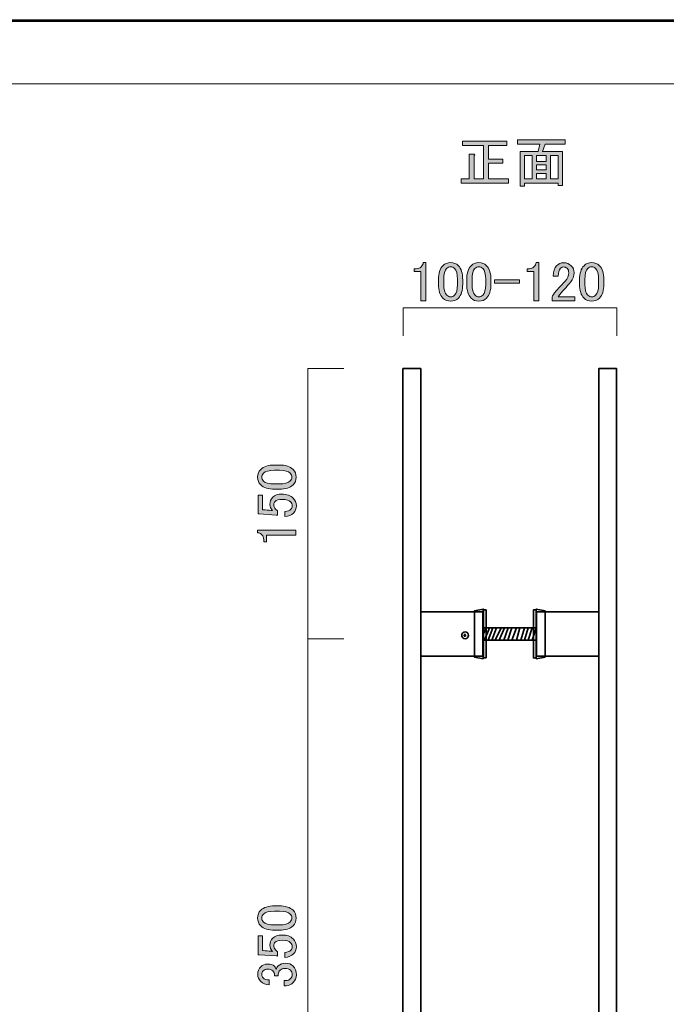
# Model space of a CAD drawing. Units: inches. Extents: x 0 to 840, y 0 to 594.
# Drawn here: x 206 to 412, y 280 to 594 of the extents above; entities that cross this region are included whole.
import ezdxf

# ---------------------------------------------------------------- set-up
doc = ezdxf.new("R2010")
doc.units = ezdxf.units.IN
doc.header["$MEASUREMENT"] = 0
doc.layers.add('レイヤー 1', color=7, linetype='Continuous')

# ---------------------------------------------------------------- blocks, each defined once
blk = doc.blocks.new('block 2')
at = {"layer": 'レイヤー 1', "lineweight": 0}
blk.add_lwpolyline([(0, 594), (840, 594), (840, 0), (0, 0), (0, 594)], dxfattribs=at)
at = {"layer": 'レイヤー 1', "color": 7, "lineweight": 18}
blk.add_lwpolyline([(823.02, 573.51), (18.36, 573.51), (18.36, 63.57), (823.02, 63.57), (823.02, 573.51)], dxfattribs=at)
blk = doc.blocks.new('block 7')
at = {"layer": 'レイヤー 1'}
h = blk.add_hatch(color=7, dxfattribs=at)
h.dxf.hatch_style = 2
edge = h.paths.add_edge_path()
edge.add_spline(control_points=[(347.5, 555.19), (347.5, 555.19), (361.63, 555.19), (361.63, 555.19), (361.63, 555.19), (361.63, 553.86), (361.63, 553.86), (361.63, 553.86), (355.8, 553.86), (355.8, 553.86), (355.8, 553.86), (355.8, 549.5), (355.8, 549.5), (355.8, 549.5), (360.37, 549.5), (360.37, 549.5), (360.37, 549.5), (360.37, 548.16), (360.37, 548.16), (360.37, 548.16), (355.8, 548.16), (355.8, 548.16), (355.8, 548.16), (355.8, 543.17), (355.8, 543.17), (355.8, 543.17), (362.13, 543.17), (362.13, 543.17), (362.13, 543.17), (362.13, 541.83), (362.13, 541.83), (362.13, 541.83), (347.01, 541.83), (347.01, 541.83), (347.01, 541.83), (347.01, 543.17), (347.01, 543.17), (347.01, 543.17), (349.61, 543.17), (349.61, 543.17), (349.61, 543.17), (349.61, 551.04), (349.61, 551.04), (349.61, 551.04), (351.16, 551.04), (351.16, 551.04), (351.53, 551), (351.56, 550.86), (351.23, 550.62), (351.23, 550.62), (351.23, 543.17), (351.23, 543.17), (351.23, 543.17), (354.18, 543.17), (354.18, 543.17), (354.18, 543.17), (354.18, 553.86), (354.18, 553.86), (354.18, 553.86), (347.5, 553.86), (347.5, 553.86), (347.5, 553.86), (347.5, 555.19), (347.5, 555.19)], knot_values=[0, 0, 0, 0, 1, 1, 1, 2, 2, 2, 3, 3, 3, 4, 4, 4, 5, 5, 5, 6, 6, 6, 7, 7, 7, 8, 8, 8, 9, 9, 9, 10, 10, 10, 11, 11, 11, 12, 12, 12, 13, 13, 13, 14, 14, 14, 15, 15, 15, 16, 16, 16, 17, 17, 17, 18, 18, 18, 19, 19, 19, 20, 20, 20, 21, 21, 21, 21], degree=3, periodic=1)
h = blk.add_hatch(color=7, dxfattribs=at)
h.dxf.hatch_style = 2
h.paths.add_polyline_path([(379.42, 541.13), (378.02, 541.13), (378.02, 541.83), (367.26, 541.83), (367.26, 540.85), (365.85, 540.85), (365.85, 551.96), (371.62, 551.96), (372.18, 554.28), (365.01, 554.28), (365.01, 555.61), (380.27, 555.61), (380.27, 554.28), (373.8, 554.28), (373.02, 551.96), (379.42, 551.96)])
h.paths.add_polyline_path([(369.72, 543.17), (369.72, 550.62), (367.26, 550.62), (367.26, 543.17)])
h.paths.add_polyline_path([(374.15, 550.62), (371.13, 550.62), (371.13, 548.79), (374.15, 548.79)])
h.paths.add_polyline_path([(374.15, 546.05), (374.15, 547.67), (371.13, 547.67), (371.13, 546.05)])
h.paths.add_polyline_path([(374.15, 543.17), (374.15, 544.93), (371.13, 544.93), (371.13, 543.17)])
h.paths.add_polyline_path([(378.02, 550.62), (375.56, 550.62), (375.56, 543.17), (378.02, 543.17)])
at = {"layer": 'レイヤー 1', "lineweight": 0}
for points in [[(379.42, 541.13), (378.02, 541.13), (378.02, 541.83), (367.26, 541.83), (367.26, 540.85), (365.85, 540.85), (365.85, 551.96), (371.62, 551.96), (372.18, 554.28), (365.01, 554.28), (365.01, 555.61), (380.27, 555.61), (380.27, 554.28), (373.8, 554.28), (373.02, 551.96), (379.42, 551.96), (379.42, 541.13)], [(369.72, 543.17), (369.72, 550.62), (367.26, 550.62), (367.26, 543.17), (369.72, 543.17)], [(374.15, 550.62), (371.13, 550.62), (371.13, 548.79), (374.15, 548.79), (374.15, 550.62)], [(378.02, 550.62), (375.56, 550.62), (375.56, 543.17), (378.02, 543.17), (378.02, 550.62)], [(374.15, 546.05), (374.15, 547.67), (371.13, 547.67), (371.13, 546.05), (374.15, 546.05)], [(374.15, 543.17), (374.15, 544.93), (371.13, 544.93), (371.13, 543.17), (374.15, 543.17)]]:
    blk.add_lwpolyline(points, dxfattribs=at)
blk.add_open_spline([(347.5, 555.19), (347.5, 555.19), (361.63, 555.19), (361.63, 555.19), (361.63, 555.19), (361.63, 553.86), (361.63, 553.86), (361.63, 553.86), (355.8, 553.86), (355.8, 553.86), (355.8, 553.86), (355.8, 549.5), (355.8, 549.5), (355.8, 549.5), (360.37, 549.5), (360.37, 549.5), (360.37, 549.5), (360.37, 548.16), (360.37, 548.16), (360.37, 548.16), (355.8, 548.16), (355.8, 548.16), (355.8, 548.16), (355.8, 543.17), (355.8, 543.17), (355.8, 543.17), (362.13, 543.17), (362.13, 543.17), (362.13, 543.17), (362.13, 541.83), (362.13, 541.83), (362.13, 541.83), (347.01, 541.83), (347.01, 541.83), (347.01, 541.83), (347.01, 543.17), (347.01, 543.17), (347.01, 543.17), (349.61, 543.17), (349.61, 543.17), (349.61, 543.17), (349.61, 551.04), (349.61, 551.04), (349.61, 551.04), (351.16, 551.04), (351.16, 551.04), (351.53, 551), (351.56, 550.86), (351.23, 550.62), (351.23, 550.62), (351.23, 543.17), (351.23, 543.17), (351.23, 543.17), (354.18, 543.17), (354.18, 543.17), (354.18, 543.17), (354.18, 553.86), (354.18, 553.86), (354.18, 553.86), (347.5, 553.86), (347.5, 553.86), (347.5, 553.86), (347.5, 555.19), (347.5, 555.19)], degree=3, knots=[0, 0, 0, 0, 1, 1, 1, 2, 2, 2, 3, 3, 3, 4, 4, 4, 5, 5, 5, 6, 6, 6, 7, 7, 7, 8, 8, 8, 9, 9, 9, 10, 10, 10, 11, 11, 11, 12, 12, 12, 13, 13, 13, 14, 14, 14, 15, 15, 15, 16, 16, 16, 17, 17, 17, 18, 18, 18, 19, 19, 19, 20, 20, 20, 21, 21, 21, 21], dxfattribs=at)
blk = doc.blocks.new('block 8')
at = {"layer": 'レイヤー 1', "lineweight": 0}
blk.add_lwpolyline([(0, 594), (840, 594), (840, 0), (0, 0), (0, 594)], dxfattribs=at)
at = {"layer": 'レイヤー 1', "color": 7, "lineweight": 35}
blk.add_lwpolyline([(840.15, -0.5), (0.15, -0.5), (0.15, 593.51), (840.15, 593.51), (840.15, -0.5)], dxfattribs=at)
blk = doc.blocks.new('block 10')
at = {"layer": 'レイヤー 1', "lineweight": 0}
blk.add_lwpolyline([(0, 594), (840, 594), (840, 0), (0, 0), (0, 594)], dxfattribs=at)
at = {"layer": 'レイヤー 1', "color": 7, "lineweight": 18}
blk.add_lwpolyline([(309.66, 482.68), (298.14, 482.68), (298.14, 114.17), (309.66, 114.17)], dxfattribs=at)
blk = doc.blocks.new('block 12')
at = {"layer": 'レイヤー 1'}
h = blk.add_hatch(color=7, dxfattribs=at)
h.dxf.hatch_style = 2
edge = h.paths.add_edge_path()
edge.add_spline(control_points=[(287.6, 303.44), (285.53, 303.44), (284.04, 303.91), (283.1, 304.84), (282.44, 305.5), (282.11, 306.32), (282.11, 307.3), (282.11, 308.29), (282.44, 309.11), (283.1, 309.77), (284.04, 310.7), (285.53, 311.17), (287.6, 311.17), (287.6, 311.17), (289, 311.17), (289, 311.17), (291.02, 311.17), (292.5, 310.7), (293.43, 309.77), (294.09, 309.11), (294.42, 308.29), (294.42, 307.3), (294.42, 306.32), (294.09, 305.5), (293.43, 304.84), (292.5, 303.91), (291.02, 303.44), (289, 303.44), (289, 303.44), (287.6, 303.44), (287.6, 303.44)], knot_values=[0, 0, 0, 0, 1, 1, 1, 2, 2, 2, 3, 3, 3, 4, 4, 4, 5, 5, 5, 6, 6, 6, 7, 7, 7, 8, 8, 8, 9, 9, 9, 10, 10, 10, 10], degree=3, periodic=1)
edge = h.paths.add_edge_path()
edge.add_spline(control_points=[(284.01, 306.04), (284.62, 305.43), (285.77, 305.12), (287.46, 305.12), (287.46, 305.12), (289.07, 305.12), (289.07, 305.12), (290.71, 305.12), (291.86, 305.45), (292.52, 306.11), (292.89, 306.48), (293.08, 306.88), (293.08, 307.3), (293.08, 307.77), (292.89, 308.19), (292.52, 308.57), (291.91, 309.18), (290.76, 309.48), (289.07, 309.48), (289.07, 309.48), (287.46, 309.48), (287.46, 309.48), (285.77, 309.48), (284.62, 309.18), (284.01, 308.57), (283.64, 308.19), (283.45, 307.77), (283.45, 307.3), (283.45, 306.84), (283.64, 306.41), (284.01, 306.04)], knot_values=[0, 0, 0, 0, 1, 1, 1, 2, 2, 2, 3, 3, 3, 4, 4, 4, 5, 5, 5, 6, 6, 6, 7, 7, 7, 8, 8, 8, 9, 9, 9, 10, 10, 10, 10], degree=3, periodic=1)
h = blk.add_hatch(color=7, dxfattribs=at)
h.dxf.hatch_style = 2
edge = h.paths.add_edge_path()
edge.add_spline(control_points=[(282.32, 295.56), (282.32, 295.56), (282.32, 301.61), (282.32, 301.61), (282.32, 301.61), (283.66, 301.61), (283.66, 301.61), (283.66, 301.61), (283.66, 296.9), (283.66, 296.9), (283.66, 296.9), (283.87, 296.9), (283.87, 296.9), (284.76, 296.85), (285.63, 296.78), (286.47, 296.69), (286.61, 296.64), (286.75, 296.62), (286.89, 296.62), (286.33, 297.23), (286.05, 297.88), (286.05, 298.59), (286.05, 299.52), (286.36, 300.3), (286.96, 300.91), (287.62, 301.56), (288.58, 301.89), (289.85, 301.89), (291.44, 301.89), (292.66, 301.47), (293.5, 300.62), (294.16, 299.97), (294.49, 299.15), (294.49, 298.16), (294.49, 297.23), (294.18, 296.45), (293.57, 295.84), (292.96, 295.23), (292.05, 294.86), (290.83, 294.72), (290.83, 294.72), (290.83, 296.34), (290.83, 296.34), (291.72, 296.43), (292.35, 296.66), (292.73, 297.04), (293.01, 297.32), (293.15, 297.67), (293.15, 298.09), (293.15, 298.66), (292.99, 299.1), (292.66, 299.43), (292.14, 299.94), (291.28, 300.2), (290.06, 300.2), (288.89, 300.2), (288.09, 299.99), (287.67, 299.57), (287.39, 299.29), (287.25, 298.96), (287.25, 298.59), (287.25, 298.02), (287.46, 297.53), (287.88, 297.11), (288.16, 296.83), (288.37, 296.64), (288.51, 296.55), (288.51, 296.55), (288.51, 295.14), (288.51, 295.14), (288.32, 295.19), (288.16, 295.21), (288.02, 295.21), (288.02, 295.21), (282.6, 295.56), (282.6, 295.56), (282.6, 295.56), (282.32, 295.56), (282.32, 295.56)], knot_values=[0, 0, 0, 0, 1, 1, 1, 2, 2, 2, 3, 3, 3, 4, 4, 4, 5, 5, 5, 6, 6, 6, 7, 7, 7, 8, 8, 8, 9, 9, 9, 10, 10, 10, 11, 11, 11, 12, 12, 12, 13, 13, 13, 14, 14, 14, 15, 15, 15, 16, 16, 16, 17, 17, 17, 18, 18, 18, 19, 19, 19, 20, 20, 20, 21, 21, 21, 22, 22, 22, 23, 23, 23, 24, 24, 24, 25, 25, 25, 26, 26, 26, 26], degree=3, periodic=1)
h = blk.add_hatch(color=7, dxfattribs=at)
h.dxf.hatch_style = 2
edge = h.paths.add_edge_path()
edge.add_spline(control_points=[(285.77, 286), (284.69, 286), (283.8, 286.35), (283.1, 287.05), (282.49, 287.66), (282.18, 288.41), (282.18, 289.3), (282.18, 290.33), (282.49, 291.16), (283.1, 291.77), (283.66, 292.33), (284.41, 292.61), (285.35, 292.61), (286.29, 292.61), (286.99, 292.37), (287.46, 291.91), (287.78, 291.58), (287.97, 291.23), (288.02, 290.85), (288.16, 291.32), (288.39, 291.72), (288.72, 292.05), (289.28, 292.61), (290.03, 292.89), (290.97, 292.89), (292, 292.89), (292.85, 292.56), (293.5, 291.91), (294.16, 291.25), (294.49, 290.33), (294.49, 289.16), (294.49, 288.18), (294.16, 287.36), (293.5, 286.7), (292.85, 286.05), (292.07, 285.72), (291.18, 285.72), (291.18, 285.72), (290.62, 285.72), (290.62, 285.72), (290.62, 285.72), (290.62, 287.34), (290.62, 287.34), (290.62, 287.34), (291.11, 287.34), (291.11, 287.34), (291.72, 287.34), (292.24, 287.55), (292.66, 287.97), (292.99, 288.3), (293.15, 288.7), (293.15, 289.16), (293.15, 289.77), (292.96, 290.26), (292.59, 290.64), (292.21, 291.02), (291.63, 291.2), (290.83, 291.2), (290.17, 291.2), (289.66, 291.02), (289.28, 290.64), (288.91, 290.26), (288.72, 289.84), (288.72, 289.38), (288.72, 289.38), (288.72, 288.81), (288.72, 288.81), (288.72, 288.81), (287.53, 288.81), (287.53, 288.81), (287.53, 288.81), (287.53, 289.23), (287.53, 289.23), (287.53, 289.66), (287.34, 290.05), (286.96, 290.43), (286.59, 290.8), (286.05, 290.99), (285.35, 290.99), (284.74, 290.99), (284.25, 290.8), (283.87, 290.43), (283.59, 290.15), (283.45, 289.77), (283.45, 289.3), (283.45, 288.88), (283.61, 288.51), (283.94, 288.18), (284.32, 287.8), (284.92, 287.59), (285.77, 287.55), (285.77, 287.55), (285.77, 286), (285.77, 286)], knot_values=[0, 0, 0, 0, 1, 1, 1, 2, 2, 2, 3, 3, 3, 4, 4, 4, 5, 5, 5, 6, 6, 6, 7, 7, 7, 8, 8, 8, 9, 9, 9, 10, 10, 10, 11, 11, 11, 12, 12, 12, 13, 13, 13, 14, 14, 14, 15, 15, 15, 16, 16, 16, 17, 17, 17, 18, 18, 18, 19, 19, 19, 20, 20, 20, 21, 21, 21, 22, 22, 22, 23, 23, 23, 24, 24, 24, 25, 25, 25, 26, 26, 26, 27, 27, 27, 28, 28, 28, 29, 29, 29, 30, 30, 30, 31, 31, 31, 31], degree=3, periodic=1)
at = {"layer": 'レイヤー 1', "lineweight": 0}
for points, knots in [([(287.6, 303.44), (285.53, 303.44), (284.04, 303.91), (283.1, 304.84), (282.44, 305.5), (282.11, 306.32), (282.11, 307.3), (282.11, 308.29), (282.44, 309.11), (283.1, 309.77), (284.04, 310.7), (285.53, 311.17), (287.6, 311.17), (287.6, 311.17), (289, 311.17), (289, 311.17), (291.02, 311.17), (292.5, 310.7), (293.43, 309.77), (294.09, 309.11), (294.42, 308.29), (294.42, 307.3), (294.42, 306.32), (294.09, 305.5), (293.43, 304.84), (292.5, 303.91), (291.02, 303.44), (289, 303.44), (289, 303.44), (287.6, 303.44), (287.6, 303.44)], [0, 0, 0, 0, 1, 1, 1, 2, 2, 2, 3, 3, 3, 4, 4, 4, 5, 5, 5, 6, 6, 6, 7, 7, 7, 8, 8, 8, 9, 9, 9, 10, 10, 10, 10]), ([(284.01, 306.04), (284.62, 305.43), (285.77, 305.12), (287.46, 305.12), (287.46, 305.12), (289.07, 305.12), (289.07, 305.12), (290.71, 305.12), (291.86, 305.45), (292.52, 306.11), (292.89, 306.48), (293.08, 306.88), (293.08, 307.3), (293.08, 307.77), (292.89, 308.19), (292.52, 308.57), (291.91, 309.18), (290.76, 309.48), (289.07, 309.48), (289.07, 309.48), (287.46, 309.48), (287.46, 309.48), (285.77, 309.48), (284.62, 309.18), (284.01, 308.57), (283.64, 308.19), (283.45, 307.77), (283.45, 307.3), (283.45, 306.84), (283.64, 306.41), (284.01, 306.04)], [0, 0, 0, 0, 1, 1, 1, 2, 2, 2, 3, 3, 3, 4, 4, 4, 5, 5, 5, 6, 6, 6, 7, 7, 7, 8, 8, 8, 9, 9, 9, 10, 10, 10, 10]), ([(282.32, 295.56), (282.32, 295.56), (282.32, 301.61), (282.32, 301.61), (282.32, 301.61), (283.66, 301.61), (283.66, 301.61), (283.66, 301.61), (283.66, 296.9), (283.66, 296.9), (283.66, 296.9), (283.87, 296.9), (283.87, 296.9), (284.76, 296.85), (285.63, 296.78), (286.47, 296.69), (286.61, 296.64), (286.75, 296.62), (286.89, 296.62), (286.33, 297.23), (286.05, 297.88), (286.05, 298.59), (286.05, 299.52), (286.36, 300.3), (286.96, 300.91), (287.62, 301.56), (288.58, 301.89), (289.85, 301.89), (291.44, 301.89), (292.66, 301.47), (293.5, 300.62), (294.16, 299.97), (294.49, 299.15), (294.49, 298.16), (294.49, 297.23), (294.18, 296.45), (293.57, 295.84), (292.96, 295.23), (292.05, 294.86), (290.83, 294.72), (290.83, 294.72), (290.83, 296.34), (290.83, 296.34), (291.72, 296.43), (292.35, 296.66), (292.73, 297.04), (293.01, 297.32), (293.15, 297.67), (293.15, 298.09), (293.15, 298.66), (292.99, 299.1), (292.66, 299.43), (292.14, 299.94), (291.28, 300.2), (290.06, 300.2), (288.89, 300.2), (288.09, 299.99), (287.67, 299.57), (287.39, 299.29), (287.25, 298.96), (287.25, 298.59), (287.25, 298.02), (287.46, 297.53), (287.88, 297.11), (288.16, 296.83), (288.37, 296.64), (288.51, 296.55), (288.51, 296.55), (288.51, 295.14), (288.51, 295.14), (288.32, 295.19), (288.16, 295.21), (288.02, 295.21), (288.02, 295.21), (282.6, 295.56), (282.6, 295.56), (282.6, 295.56), (282.32, 295.56), (282.32, 295.56)], [0, 0, 0, 0, 1, 1, 1, 2, 2, 2, 3, 3, 3, 4, 4, 4, 5, 5, 5, 6, 6, 6, 7, 7, 7, 8, 8, 8, 9, 9, 9, 10, 10, 10, 11, 11, 11, 12, 12, 12, 13, 13, 13, 14, 14, 14, 15, 15, 15, 16, 16, 16, 17, 17, 17, 18, 18, 18, 19, 19, 19, 20, 20, 20, 21, 21, 21, 22, 22, 22, 23, 23, 23, 24, 24, 24, 25, 25, 25, 26, 26, 26, 26]), ([(285.77, 286), (284.69, 286), (283.8, 286.35), (283.1, 287.05), (282.49, 287.66), (282.18, 288.41), (282.18, 289.3), (282.18, 290.33), (282.49, 291.16), (283.1, 291.77), (283.66, 292.33), (284.41, 292.61), (285.35, 292.61), (286.29, 292.61), (286.99, 292.37), (287.46, 291.91), (287.78, 291.58), (287.97, 291.23), (288.02, 290.85), (288.16, 291.32), (288.39, 291.72), (288.72, 292.05), (289.28, 292.61), (290.03, 292.89), (290.97, 292.89), (292, 292.89), (292.85, 292.56), (293.5, 291.91), (294.16, 291.25), (294.49, 290.33), (294.49, 289.16), (294.49, 288.18), (294.16, 287.36), (293.5, 286.7), (292.85, 286.05), (292.07, 285.72), (291.18, 285.72), (291.18, 285.72), (290.62, 285.72), (290.62, 285.72), (290.62, 285.72), (290.62, 287.34), (290.62, 287.34), (290.62, 287.34), (291.11, 287.34), (291.11, 287.34), (291.72, 287.34), (292.24, 287.55), (292.66, 287.97), (292.99, 288.3), (293.15, 288.7), (293.15, 289.16), (293.15, 289.77), (292.96, 290.26), (292.59, 290.64), (292.21, 291.02), (291.63, 291.2), (290.83, 291.2), (290.17, 291.2), (289.66, 291.02), (289.28, 290.64), (288.91, 290.26), (288.72, 289.84), (288.72, 289.38), (288.72, 289.38), (288.72, 288.81), (288.72, 288.81), (288.72, 288.81), (287.53, 288.81), (287.53, 288.81), (287.53, 288.81), (287.53, 289.23), (287.53, 289.23), (287.53, 289.66), (287.34, 290.05), (286.96, 290.43), (286.59, 290.8), (286.05, 290.99), (285.35, 290.99), (284.74, 290.99), (284.25, 290.8), (283.87, 290.43), (283.59, 290.15), (283.45, 289.77), (283.45, 289.3), (283.45, 288.88), (283.61, 288.51), (283.94, 288.18), (284.32, 287.8), (284.92, 287.59), (285.77, 287.55), (285.77, 287.55), (285.77, 286), (285.77, 286)], [0, 0, 0, 0, 1, 1, 1, 2, 2, 2, 3, 3, 3, 4, 4, 4, 5, 5, 5, 6, 6, 6, 7, 7, 7, 8, 8, 8, 9, 9, 9, 10, 10, 10, 11, 11, 11, 12, 12, 12, 13, 13, 13, 14, 14, 14, 15, 15, 15, 16, 16, 16, 17, 17, 17, 18, 18, 18, 19, 19, 19, 20, 20, 20, 21, 21, 21, 22, 22, 22, 23, 23, 23, 24, 24, 24, 25, 25, 25, 26, 26, 26, 27, 27, 27, 28, 28, 28, 29, 29, 29, 30, 30, 30, 31, 31, 31, 31])]:
    blk.add_open_spline(points, degree=3, knots=knots, dxfattribs=at)
blk = doc.blocks.new('block 13')
at = {"layer": 'レイヤー 1', "lineweight": 0}
for points in [[(0, 594), (840, 594), (840, 0), (0, 0), (0, 594)], [(354.09, 390.04), (354.09, 405.91), (351.26, 405.34), (351.26, 390.6), (354.09, 390.04)], [(355.01, 390.32), (354.15, 390.32), (354.15, 405.63), (355.01, 405.63), (355.01, 390.32)], [(370.97, 390.32), (370.12, 390.32), (370.12, 405.63), (370.97, 405.63), (370.97, 390.32)], [(371, 390.04), (371, 405.91), (373.84, 405.34), (373.84, 390.6), (371, 390.04)], [(371.01, 395.99), (354.01, 395.99), (354.01, 399.96), (371.01, 399.96), (371.01, 395.99)]]:
    blk.add_lwpolyline(points, dxfattribs=at)
at = {"layer": 'レイヤー 1', "color": 7, "lineweight": 35}
for points in [[(334.16, 114.17), (328.49, 114.17), (328.49, 482.68), (334.16, 482.68), (334.16, 114.17)], [(390.93, 114.17), (396.6, 114.17), (396.6, 482.67), (390.93, 482.67), (390.93, 114.17)], [(354.09, 390.04), (354.09, 405.91), (351.26, 405.34), (351.26, 390.6), (354.09, 390.04)], [(355.01, 390.32), (354.15, 390.32), (354.15, 405.63), (355.01, 405.63), (355.01, 390.32)], [(370.97, 390.32), (370.12, 390.32), (370.12, 405.63), (370.97, 405.63), (370.97, 390.32)], [(371, 390.04), (371, 405.91), (373.84, 405.34), (373.84, 390.6), (371, 390.04)], [(354.01, 390.89), (334.16, 390.89), (334.16, 405.06), (354.01, 405.06), (354.01, 390.89)], [(371.08, 390.89), (390.93, 390.89), (390.93, 405.06), (371.08, 405.06), (371.08, 390.89)], [(371.01, 395.99), (354.01, 395.99), (354.01, 399.96), (371.01, 399.96), (371.01, 395.99)], [(355.01, 399.96), (354.01, 397.56)], [(356.14, 399.96), (354.51, 395.99)], [(357.14, 399.96), (355.61, 395.99)], [(358.34, 399.96), (356.81, 395.99)], [(359.81, 399.96), (357.94, 395.99)], [(360.87, 399.96), (359.14, 395.99)], [(362.07, 399.96), (360.61, 395.99)], [(363.21, 399.96), (361.92, 395.99)], [(364.67, 399.96), (363.21, 395.99)], [(365.81, 399.96), (364.67, 395.99)], [(367.21, 399.96), (366.07, 395.99)], [(368.41, 399.96), (367.21, 395.99)], [(369.67, 399.96), (368.41, 395.99)], [(371.01, 399.96), (369.67, 395.99)], [(347.77, 397.52), (348.64, 397.52)], [(348.21, 397.97), (348.21, 397.1)]]:
    blk.add_lwpolyline(points, dxfattribs=at)
blk.add_open_spline([(349.38, 397.52), (349.38, 396.93), (348.9, 396.45), (348.3, 396.45), (347.71, 396.45), (347.23, 396.93), (347.23, 397.52), (347.23, 398.12), (347.71, 398.6), (348.3, 398.6), (348.9, 398.6), (349.38, 398.12), (349.38, 397.52)], degree=3, knots=[0, 0, 0, 0, 1, 1, 1, 2, 2, 2, 3, 3, 3, 4, 4, 4, 4], dxfattribs=at)
blk = doc.blocks.new('block 15')
at = {"layer": 'レイヤー 1', "lineweight": 0}
blk.add_lwpolyline([(0, 594), (840, 594), (840, 0), (0, 0), (0, 594)], dxfattribs=at)
blk = doc.blocks.new('block 18')
at = {"layer": 'レイヤー 1', "lineweight": 0}
blk.add_lwpolyline([(0, 594), (840, 594), (840, 0), (0, 0), (0, 594)], dxfattribs=at)
blk = doc.blocks.new('block 20')
at = {"layer": 'レイヤー 1', "lineweight": 0}
blk.add_lwpolyline([(0, 594), (840, 594), (840, 0), (0, 0), (0, 594)], dxfattribs=at)
at = {"layer": 'レイヤー 1', "color": 7, "lineweight": 18}
blk.add_lwpolyline([(396.7, 493.08), (396.7, 502.04), (328.6, 502.04), (328.6, 493.08)], dxfattribs=at)
blk = doc.blocks.new('block 21')
at = {"layer": 'レイヤー 1'}
h = blk.add_hatch(color=7, dxfattribs=at)
h.dxf.hatch_style = 2
edge = h.paths.add_edge_path()
edge.add_spline(control_points=[(334.97, 516.49), (334.97, 516.49), (335.81, 516.49), (335.81, 516.49), (335.81, 516.49), (335.81, 504.32), (335.81, 504.32), (335.81, 504.32), (334.19, 504.32), (334.19, 504.32), (334.19, 504.32), (334.19, 513.67), (334.19, 513.67), (334.19, 513.67), (332.09, 513.67), (332.09, 513.67), (332.09, 513.67), (332.09, 514.52), (332.09, 514.52), (332.09, 514.52), (332.72, 514.52), (332.72, 514.52), (333.37, 514.52), (333.89, 514.7), (334.27, 515.08), (334.69, 515.5), (334.92, 515.97), (334.97, 516.49)], knot_values=[0, 0, 0, 0, 1, 1, 1, 2, 2, 2, 3, 3, 3, 4, 4, 4, 5, 5, 5, 6, 6, 6, 7, 7, 7, 8, 8, 8, 9, 9, 9, 9], degree=3, periodic=1)
h = blk.add_hatch(color=7, dxfattribs=at)
h.dxf.hatch_style = 2
edge = h.paths.add_edge_path()
edge.add_spline(control_points=[(339.82, 511), (339.82, 513.06), (340.29, 514.56), (341.23, 515.5), (341.88, 516.16), (342.7, 516.49), (343.69, 516.49), (344.67, 516.49), (345.49, 516.16), (346.15, 515.5), (347.08, 514.56), (347.55, 513.06), (347.55, 511), (347.55, 511), (347.55, 509.59), (347.55, 509.59), (347.55, 507.58), (347.08, 506.1), (346.15, 505.17), (345.49, 504.51), (344.67, 504.18), (343.69, 504.18), (342.7, 504.18), (341.88, 504.51), (341.23, 505.17), (340.29, 506.1), (339.82, 507.58), (339.82, 509.59), (339.82, 509.59), (339.82, 511), (339.82, 511)], knot_values=[0, 0, 0, 0, 1, 1, 1, 2, 2, 2, 3, 3, 3, 4, 4, 4, 5, 5, 5, 6, 6, 6, 7, 7, 7, 8, 8, 8, 9, 9, 9, 10, 10, 10, 10], degree=3, periodic=1)
edge = h.paths.add_edge_path()
edge.add_spline(control_points=[(342.42, 514.59), (341.81, 513.98), (341.51, 512.83), (341.51, 511.14), (341.51, 511.14), (341.51, 509.52), (341.51, 509.52), (341.51, 507.88), (341.83, 506.73), (342.49, 506.08), (342.87, 505.7), (343.27, 505.52), (343.69, 505.52), (344.16, 505.52), (344.58, 505.7), (344.95, 506.08), (345.56, 506.69), (345.87, 507.84), (345.87, 509.52), (345.87, 509.52), (345.87, 511.14), (345.87, 511.14), (345.87, 512.83), (345.56, 513.98), (344.95, 514.59), (344.58, 514.96), (344.16, 515.15), (343.69, 515.15), (343.22, 515.15), (342.8, 514.96), (342.42, 514.59)], knot_values=[0, 0, 0, 0, 1, 1, 1, 2, 2, 2, 3, 3, 3, 4, 4, 4, 5, 5, 5, 6, 6, 6, 7, 7, 7, 8, 8, 8, 9, 9, 9, 10, 10, 10, 10], degree=3, periodic=1)
h = blk.add_hatch(color=7, dxfattribs=at)
h.dxf.hatch_style = 2
edge = h.paths.add_edge_path()
edge.add_spline(control_points=[(348.82, 511), (348.82, 513.06), (349.29, 514.56), (350.23, 515.5), (350.88, 516.16), (351.7, 516.49), (352.69, 516.49), (353.67, 516.49), (354.49, 516.16), (355.15, 515.5), (356.08, 514.56), (356.55, 513.06), (356.55, 511), (356.55, 511), (356.55, 509.59), (356.55, 509.59), (356.55, 507.58), (356.08, 506.1), (355.15, 505.17), (354.49, 504.51), (353.67, 504.18), (352.69, 504.18), (351.7, 504.18), (350.88, 504.51), (350.23, 505.17), (349.29, 506.1), (348.82, 507.58), (348.82, 509.59), (348.82, 509.59), (348.82, 511), (348.82, 511)], knot_values=[0, 0, 0, 0, 1, 1, 1, 2, 2, 2, 3, 3, 3, 4, 4, 4, 5, 5, 5, 6, 6, 6, 7, 7, 7, 8, 8, 8, 9, 9, 9, 10, 10, 10, 10], degree=3, periodic=1)
edge = h.paths.add_edge_path()
edge.add_spline(control_points=[(351.42, 514.59), (350.81, 513.98), (350.51, 512.83), (350.51, 511.14), (350.51, 511.14), (350.51, 509.52), (350.51, 509.52), (350.51, 507.88), (350.83, 506.73), (351.49, 506.08), (351.87, 505.7), (352.27, 505.52), (352.69, 505.52), (353.16, 505.52), (353.58, 505.7), (353.95, 506.08), (354.56, 506.69), (354.87, 507.84), (354.87, 509.52), (354.87, 509.52), (354.87, 511.14), (354.87, 511.14), (354.87, 512.83), (354.56, 513.98), (353.95, 514.59), (353.58, 514.96), (353.16, 515.15), (352.69, 515.15), (352.22, 515.15), (351.8, 514.96), (351.42, 514.59)], knot_values=[0, 0, 0, 0, 1, 1, 1, 2, 2, 2, 3, 3, 3, 4, 4, 4, 5, 5, 5, 6, 6, 6, 7, 7, 7, 8, 8, 8, 9, 9, 9, 10, 10, 10, 10], degree=3, periodic=1)
h = blk.add_hatch(color=7, dxfattribs=at)
h.dxf.hatch_style = 2
edge = h.paths.add_edge_path()
edge.add_spline(control_points=[(370.97, 516.49), (370.97, 516.49), (371.81, 516.49), (371.81, 516.49), (371.81, 516.49), (371.81, 504.32), (371.81, 504.32), (371.81, 504.32), (370.19, 504.32), (370.19, 504.32), (370.19, 504.32), (370.19, 513.67), (370.19, 513.67), (370.19, 513.67), (368.09, 513.67), (368.09, 513.67), (368.09, 513.67), (368.09, 514.52), (368.09, 514.52), (368.09, 514.52), (368.72, 514.52), (368.72, 514.52), (369.37, 514.52), (369.89, 514.7), (370.27, 515.08), (370.69, 515.5), (370.92, 515.97), (370.97, 516.49)], knot_values=[0, 0, 0, 0, 1, 1, 1, 2, 2, 2, 3, 3, 3, 4, 4, 4, 5, 5, 5, 6, 6, 6, 7, 7, 7, 8, 8, 8, 9, 9, 9, 9], degree=3, periodic=1)
h = blk.add_hatch(color=7, dxfattribs=at)
h.dxf.hatch_style = 2
edge = h.paths.add_edge_path()
edge.add_spline(control_points=[(376.38, 512.2), (376.38, 513.65), (376.76, 514.75), (377.51, 515.5), (378.12, 516.11), (378.84, 516.42), (379.69, 516.42), (380.72, 516.42), (381.54, 516.11), (382.15, 515.5), (382.76, 514.89), (383.06, 514.14), (383.06, 513.25), (383.06, 512.13), (382.71, 511.14), (382.01, 510.3), (381.35, 509.5), (380.67, 508.73), (379.97, 507.98), (379.59, 507.56), (379.22, 507.13), (378.84, 506.71), (378.51, 506.34), (378.23, 505.96), (378, 505.59), (378, 505.59), (383.27, 505.59), (383.27, 505.59), (383.27, 505.59), (383.27, 504.25), (383.27, 504.25), (383.27, 504.25), (376.1, 504.25), (376.1, 504.25), (376.1, 504.25), (376.1, 505.45), (376.1, 505.45), (376.19, 505.91), (376.59, 506.57), (377.3, 507.42), (378.47, 508.68), (379.43, 509.74), (380.18, 510.58), (380.98, 511.42), (381.37, 512.31), (381.37, 513.25), (381.37, 513.81), (381.19, 514.28), (380.81, 514.66), (380.53, 514.94), (380.18, 515.08), (379.76, 515.08), (379.38, 515.08), (379.05, 514.94), (378.77, 514.66), (378.26, 514.14), (378, 513.32), (378, 512.2), (378, 512.2), (376.38, 512.2), (376.38, 512.2)], knot_values=[0, 0, 0, 0, 1, 1, 1, 2, 2, 2, 3, 3, 3, 4, 4, 4, 5, 5, 5, 6, 6, 6, 7, 7, 7, 8, 8, 8, 9, 9, 9, 10, 10, 10, 11, 11, 11, 12, 12, 12, 13, 13, 13, 14, 14, 14, 15, 15, 15, 16, 16, 16, 17, 17, 17, 18, 18, 18, 19, 19, 19, 20, 20, 20, 20], degree=3, periodic=1)
h = blk.add_hatch(color=7, dxfattribs=at)
h.dxf.hatch_style = 2
edge = h.paths.add_edge_path()
edge.add_spline(control_points=[(384.82, 511), (384.82, 513.06), (385.29, 514.56), (386.23, 515.5), (386.88, 516.16), (387.7, 516.49), (388.69, 516.49), (389.67, 516.49), (390.49, 516.16), (391.15, 515.5), (392.08, 514.56), (392.55, 513.06), (392.55, 511), (392.55, 511), (392.55, 509.59), (392.55, 509.59), (392.55, 507.58), (392.08, 506.1), (391.15, 505.17), (390.49, 504.51), (389.67, 504.18), (388.69, 504.18), (387.7, 504.18), (386.88, 504.51), (386.23, 505.17), (385.29, 506.1), (384.82, 507.58), (384.82, 509.59), (384.82, 509.59), (384.82, 511), (384.82, 511)], knot_values=[0, 0, 0, 0, 1, 1, 1, 2, 2, 2, 3, 3, 3, 4, 4, 4, 5, 5, 5, 6, 6, 6, 7, 7, 7, 8, 8, 8, 9, 9, 9, 10, 10, 10, 10], degree=3, periodic=1)
edge = h.paths.add_edge_path()
edge.add_spline(control_points=[(387.42, 514.59), (386.81, 513.98), (386.51, 512.83), (386.51, 511.14), (386.51, 511.14), (386.51, 509.52), (386.51, 509.52), (386.51, 507.88), (386.83, 506.73), (387.49, 506.08), (387.87, 505.7), (388.27, 505.52), (388.69, 505.52), (389.16, 505.52), (389.58, 505.7), (389.95, 506.08), (390.56, 506.69), (390.87, 507.84), (390.87, 509.52), (390.87, 509.52), (390.87, 511.14), (390.87, 511.14), (390.87, 512.83), (390.56, 513.98), (389.95, 514.59), (389.58, 514.96), (389.16, 515.15), (388.69, 515.15), (388.22, 515.15), (387.8, 514.96), (387.42, 514.59)], knot_values=[0, 0, 0, 0, 1, 1, 1, 2, 2, 2, 3, 3, 3, 4, 4, 4, 5, 5, 5, 6, 6, 6, 7, 7, 7, 8, 8, 8, 9, 9, 9, 10, 10, 10, 10], degree=3, periodic=1)
h = blk.add_hatch(color=7, dxfattribs=at)
h.dxf.hatch_style = 2
h.paths.add_polyline_path([(357.68, 511), (365.69, 511), (365.69, 509.88), (357.68, 509.88)])
at = {"layer": 'レイヤー 1', "lineweight": 0}
blk.add_lwpolyline([(357.68, 511), (365.69, 511), (365.69, 509.88), (357.68, 509.88), (357.68, 511)], dxfattribs=at)
for points, knots in [([(334.97, 516.49), (334.97, 516.49), (335.81, 516.49), (335.81, 516.49), (335.81, 516.49), (335.81, 504.32), (335.81, 504.32), (335.81, 504.32), (334.19, 504.32), (334.19, 504.32), (334.19, 504.32), (334.19, 513.67), (334.19, 513.67), (334.19, 513.67), (332.09, 513.67), (332.09, 513.67), (332.09, 513.67), (332.09, 514.52), (332.09, 514.52), (332.09, 514.52), (332.72, 514.52), (332.72, 514.52), (333.37, 514.52), (333.89, 514.7), (334.27, 515.08), (334.69, 515.5), (334.92, 515.97), (334.97, 516.49)], [0, 0, 0, 0, 1, 1, 1, 2, 2, 2, 3, 3, 3, 4, 4, 4, 5, 5, 5, 6, 6, 6, 7, 7, 7, 8, 8, 8, 9, 9, 9, 9]), ([(339.82, 511), (339.82, 513.06), (340.29, 514.56), (341.23, 515.5), (341.88, 516.16), (342.7, 516.49), (343.69, 516.49), (344.67, 516.49), (345.49, 516.16), (346.15, 515.5), (347.08, 514.56), (347.55, 513.06), (347.55, 511), (347.55, 511), (347.55, 509.59), (347.55, 509.59), (347.55, 507.58), (347.08, 506.1), (346.15, 505.17), (345.49, 504.51), (344.67, 504.18), (343.69, 504.18), (342.7, 504.18), (341.88, 504.51), (341.23, 505.17), (340.29, 506.1), (339.82, 507.58), (339.82, 509.59), (339.82, 509.59), (339.82, 511), (339.82, 511)], [0, 0, 0, 0, 1, 1, 1, 2, 2, 2, 3, 3, 3, 4, 4, 4, 5, 5, 5, 6, 6, 6, 7, 7, 7, 8, 8, 8, 9, 9, 9, 10, 10, 10, 10]), ([(348.82, 511), (348.82, 513.06), (349.29, 514.56), (350.23, 515.5), (350.88, 516.16), (351.7, 516.49), (352.69, 516.49), (353.67, 516.49), (354.49, 516.16), (355.15, 515.5), (356.08, 514.56), (356.55, 513.06), (356.55, 511), (356.55, 511), (356.55, 509.59), (356.55, 509.59), (356.55, 507.58), (356.08, 506.1), (355.15, 505.17), (354.49, 504.51), (353.67, 504.18), (352.69, 504.18), (351.7, 504.18), (350.88, 504.51), (350.23, 505.17), (349.29, 506.1), (348.82, 507.58), (348.82, 509.59), (348.82, 509.59), (348.82, 511), (348.82, 511)], [0, 0, 0, 0, 1, 1, 1, 2, 2, 2, 3, 3, 3, 4, 4, 4, 5, 5, 5, 6, 6, 6, 7, 7, 7, 8, 8, 8, 9, 9, 9, 10, 10, 10, 10]), ([(370.97, 516.49), (370.97, 516.49), (371.81, 516.49), (371.81, 516.49), (371.81, 516.49), (371.81, 504.32), (371.81, 504.32), (371.81, 504.32), (370.19, 504.32), (370.19, 504.32), (370.19, 504.32), (370.19, 513.67), (370.19, 513.67), (370.19, 513.67), (368.09, 513.67), (368.09, 513.67), (368.09, 513.67), (368.09, 514.52), (368.09, 514.52), (368.09, 514.52), (368.72, 514.52), (368.72, 514.52), (369.37, 514.52), (369.89, 514.7), (370.27, 515.08), (370.69, 515.5), (370.92, 515.97), (370.97, 516.49)], [0, 0, 0, 0, 1, 1, 1, 2, 2, 2, 3, 3, 3, 4, 4, 4, 5, 5, 5, 6, 6, 6, 7, 7, 7, 8, 8, 8, 9, 9, 9, 9]), ([(376.38, 512.2), (376.38, 513.65), (376.76, 514.75), (377.51, 515.5), (378.12, 516.11), (378.84, 516.42), (379.69, 516.42), (380.72, 516.42), (381.54, 516.11), (382.15, 515.5), (382.76, 514.89), (383.06, 514.14), (383.06, 513.25), (383.06, 512.13), (382.71, 511.14), (382.01, 510.3), (381.35, 509.5), (380.67, 508.73), (379.97, 507.98), (379.59, 507.56), (379.22, 507.13), (378.84, 506.71), (378.51, 506.34), (378.23, 505.96), (378, 505.59), (378, 505.59), (383.27, 505.59), (383.27, 505.59), (383.27, 505.59), (383.27, 504.25), (383.27, 504.25), (383.27, 504.25), (376.1, 504.25), (376.1, 504.25), (376.1, 504.25), (376.1, 505.45), (376.1, 505.45), (376.19, 505.91), (376.59, 506.57), (377.3, 507.42), (378.47, 508.68), (379.43, 509.74), (380.18, 510.58), (380.98, 511.42), (381.37, 512.31), (381.37, 513.25), (381.37, 513.81), (381.19, 514.28), (380.81, 514.66), (380.53, 514.94), (380.18, 515.08), (379.76, 515.08), (379.38, 515.08), (379.05, 514.94), (378.77, 514.66), (378.26, 514.14), (378, 513.32), (378, 512.2), (378, 512.2), (376.38, 512.2), (376.38, 512.2)], [0, 0, 0, 0, 1, 1, 1, 2, 2, 2, 3, 3, 3, 4, 4, 4, 5, 5, 5, 6, 6, 6, 7, 7, 7, 8, 8, 8, 9, 9, 9, 10, 10, 10, 11, 11, 11, 12, 12, 12, 13, 13, 13, 14, 14, 14, 15, 15, 15, 16, 16, 16, 17, 17, 17, 18, 18, 18, 19, 19, 19, 20, 20, 20, 20]), ([(384.82, 511), (384.82, 513.06), (385.29, 514.56), (386.23, 515.5), (386.88, 516.16), (387.7, 516.49), (388.69, 516.49), (389.67, 516.49), (390.49, 516.16), (391.15, 515.5), (392.08, 514.56), (392.55, 513.06), (392.55, 511), (392.55, 511), (392.55, 509.59), (392.55, 509.59), (392.55, 507.58), (392.08, 506.1), (391.15, 505.17), (390.49, 504.51), (389.67, 504.18), (388.69, 504.18), (387.7, 504.18), (386.88, 504.51), (386.23, 505.17), (385.29, 506.1), (384.82, 507.58), (384.82, 509.59), (384.82, 509.59), (384.82, 511), (384.82, 511)], [0, 0, 0, 0, 1, 1, 1, 2, 2, 2, 3, 3, 3, 4, 4, 4, 5, 5, 5, 6, 6, 6, 7, 7, 7, 8, 8, 8, 9, 9, 9, 10, 10, 10, 10]), ([(342.42, 514.59), (341.81, 513.98), (341.51, 512.83), (341.51, 511.14), (341.51, 511.14), (341.51, 509.52), (341.51, 509.52), (341.51, 507.88), (341.83, 506.73), (342.49, 506.08), (342.87, 505.7), (343.27, 505.52), (343.69, 505.52), (344.16, 505.52), (344.58, 505.7), (344.95, 506.08), (345.56, 506.69), (345.87, 507.84), (345.87, 509.52), (345.87, 509.52), (345.87, 511.14), (345.87, 511.14), (345.87, 512.83), (345.56, 513.98), (344.95, 514.59), (344.58, 514.96), (344.16, 515.15), (343.69, 515.15), (343.22, 515.15), (342.8, 514.96), (342.42, 514.59)], [0, 0, 0, 0, 1, 1, 1, 2, 2, 2, 3, 3, 3, 4, 4, 4, 5, 5, 5, 6, 6, 6, 7, 7, 7, 8, 8, 8, 9, 9, 9, 10, 10, 10, 10]), ([(351.42, 514.59), (350.81, 513.98), (350.51, 512.83), (350.51, 511.14), (350.51, 511.14), (350.51, 509.52), (350.51, 509.52), (350.51, 507.88), (350.83, 506.73), (351.49, 506.08), (351.87, 505.7), (352.27, 505.52), (352.69, 505.52), (353.16, 505.52), (353.58, 505.7), (353.95, 506.08), (354.56, 506.69), (354.87, 507.84), (354.87, 509.52), (354.87, 509.52), (354.87, 511.14), (354.87, 511.14), (354.87, 512.83), (354.56, 513.98), (353.95, 514.59), (353.58, 514.96), (353.16, 515.15), (352.69, 515.15), (352.22, 515.15), (351.8, 514.96), (351.42, 514.59)], [0, 0, 0, 0, 1, 1, 1, 2, 2, 2, 3, 3, 3, 4, 4, 4, 5, 5, 5, 6, 6, 6, 7, 7, 7, 8, 8, 8, 9, 9, 9, 10, 10, 10, 10]), ([(387.42, 514.59), (386.81, 513.98), (386.51, 512.83), (386.51, 511.14), (386.51, 511.14), (386.51, 509.52), (386.51, 509.52), (386.51, 507.88), (386.83, 506.73), (387.49, 506.08), (387.87, 505.7), (388.27, 505.52), (388.69, 505.52), (389.16, 505.52), (389.58, 505.7), (389.95, 506.08), (390.56, 506.69), (390.87, 507.84), (390.87, 509.52), (390.87, 509.52), (390.87, 511.14), (390.87, 511.14), (390.87, 512.83), (390.56, 513.98), (389.95, 514.59), (389.58, 514.96), (389.16, 515.15), (388.69, 515.15), (388.22, 515.15), (387.8, 514.96), (387.42, 514.59)], [0, 0, 0, 0, 1, 1, 1, 2, 2, 2, 3, 3, 3, 4, 4, 4, 5, 5, 5, 6, 6, 6, 7, 7, 7, 8, 8, 8, 9, 9, 9, 10, 10, 10, 10])]:
    blk.add_open_spline(points, degree=3, knots=knots, dxfattribs=at)
blk = doc.blocks.new('block 22')
at = {"layer": 'レイヤー 1', "lineweight": 0}
blk.add_lwpolyline([(0, 594), (840, 594), (840, 0), (0, 0), (0, 594)], dxfattribs=at)
at = {"layer": 'レイヤー 1', "color": 7, "lineweight": 18}
blk.add_lwpolyline([(298.14, 396.45), (309.66, 396.45)], dxfattribs=at)
blk = doc.blocks.new('block 23')
at = {"layer": 'レイヤー 1'}
h = blk.add_hatch(color=7, dxfattribs=at)
h.dxf.hatch_style = 2
edge = h.paths.add_edge_path()
edge.add_spline(control_points=[(287.6, 444.14), (285.53, 444.14), (284.04, 444.61), (283.1, 445.55), (282.44, 446.2), (282.11, 447.02), (282.11, 448.01), (282.11, 448.99), (282.44, 449.81), (283.1, 450.47), (284.04, 451.41), (285.53, 451.88), (287.6, 451.88), (287.6, 451.88), (289, 451.88), (289, 451.88), (291.02, 451.88), (292.5, 451.41), (293.43, 450.47), (294.09, 449.81), (294.42, 448.99), (294.42, 448.01), (294.42, 447.02), (294.09, 446.2), (293.43, 445.55), (292.5, 444.61), (291.02, 444.14), (289, 444.14), (289, 444.14), (287.6, 444.14), (287.6, 444.14)], knot_values=[0, 0, 0, 0, 1, 1, 1, 2, 2, 2, 3, 3, 3, 4, 4, 4, 5, 5, 5, 6, 6, 6, 7, 7, 7, 8, 8, 8, 9, 9, 9, 10, 10, 10, 10], degree=3, periodic=1)
edge = h.paths.add_edge_path()
edge.add_spline(control_points=[(284.01, 446.74), (284.62, 446.13), (285.77, 445.83), (287.46, 445.83), (287.46, 445.83), (289.07, 445.83), (289.07, 445.83), (290.71, 445.83), (291.86, 446.16), (292.52, 446.81), (292.89, 447.19), (293.08, 447.59), (293.08, 448.01), (293.08, 448.48), (292.89, 448.9), (292.52, 449.27), (291.91, 449.88), (290.76, 450.19), (289.07, 450.19), (289.07, 450.19), (287.46, 450.19), (287.46, 450.19), (285.77, 450.19), (284.62, 449.88), (284.01, 449.27), (283.64, 448.9), (283.45, 448.48), (283.45, 448.01), (283.45, 447.54), (283.64, 447.12), (284.01, 446.74)], knot_values=[0, 0, 0, 0, 1, 1, 1, 2, 2, 2, 3, 3, 3, 4, 4, 4, 5, 5, 5, 6, 6, 6, 7, 7, 7, 8, 8, 8, 9, 9, 9, 10, 10, 10, 10], degree=3, periodic=1)
h = blk.add_hatch(color=7, dxfattribs=at)
h.dxf.hatch_style = 2
edge = h.paths.add_edge_path()
edge.add_spline(control_points=[(282.32, 436.27), (282.32, 436.27), (282.32, 442.31), (282.32, 442.31), (282.32, 442.31), (283.66, 442.31), (283.66, 442.31), (283.66, 442.31), (283.66, 437.6), (283.66, 437.6), (283.66, 437.6), (283.87, 437.6), (283.87, 437.6), (284.76, 437.56), (285.63, 437.48), (286.47, 437.39), (286.61, 437.34), (286.75, 437.32), (286.89, 437.32), (286.33, 437.93), (286.05, 438.59), (286.05, 439.29), (286.05, 440.23), (286.36, 441), (286.96, 441.61), (287.62, 442.27), (288.58, 442.59), (289.85, 442.59), (291.44, 442.59), (292.66, 442.17), (293.5, 441.33), (294.16, 440.67), (294.49, 439.85), (294.49, 438.87), (294.49, 437.93), (294.18, 437.16), (293.57, 436.55), (292.96, 435.94), (292.05, 435.56), (290.83, 435.42), (290.83, 435.42), (290.83, 437.04), (290.83, 437.04), (291.72, 437.13), (292.35, 437.37), (292.73, 437.74), (293.01, 438.02), (293.15, 438.38), (293.15, 438.8), (293.15, 439.36), (292.99, 439.81), (292.66, 440.13), (292.14, 440.65), (291.28, 440.91), (290.06, 440.91), (288.89, 440.91), (288.09, 440.7), (287.67, 440.27), (287.39, 439.99), (287.25, 439.66), (287.25, 439.29), (287.25, 438.73), (287.46, 438.24), (287.88, 437.81), (288.16, 437.53), (288.37, 437.34), (288.51, 437.25), (288.51, 437.25), (288.51, 435.84), (288.51, 435.84), (288.32, 435.89), (288.16, 435.92), (288.02, 435.92), (288.02, 435.92), (282.6, 436.27), (282.6, 436.27), (282.6, 436.27), (282.32, 436.27), (282.32, 436.27)], knot_values=[0, 0, 0, 0, 1, 1, 1, 2, 2, 2, 3, 3, 3, 4, 4, 4, 5, 5, 5, 6, 6, 6, 7, 7, 7, 8, 8, 8, 9, 9, 9, 10, 10, 10, 11, 11, 11, 12, 12, 12, 13, 13, 13, 14, 14, 14, 15, 15, 15, 16, 16, 16, 17, 17, 17, 18, 18, 18, 19, 19, 19, 20, 20, 20, 21, 21, 21, 22, 22, 22, 23, 23, 23, 24, 24, 24, 25, 25, 25, 26, 26, 26, 26], degree=3, periodic=1)
h = blk.add_hatch(color=7, dxfattribs=at)
h.dxf.hatch_style = 2
edge = h.paths.add_edge_path()
edge.add_spline(control_points=[(282.11, 430.29), (282.11, 430.29), (282.11, 431.13), (282.11, 431.13), (282.11, 431.13), (294.28, 431.13), (294.28, 431.13), (294.28, 431.13), (294.28, 429.52), (294.28, 429.52), (294.28, 429.52), (284.92, 429.52), (284.92, 429.52), (284.92, 429.52), (284.92, 427.41), (284.92, 427.41), (284.92, 427.41), (284.08, 427.41), (284.08, 427.41), (284.08, 427.41), (284.08, 428.04), (284.08, 428.04), (284.08, 428.7), (283.89, 429.21), (283.52, 429.59), (283.1, 430.01), (282.63, 430.24), (282.11, 430.29)], knot_values=[0, 0, 0, 0, 1, 1, 1, 2, 2, 2, 3, 3, 3, 4, 4, 4, 5, 5, 5, 6, 6, 6, 7, 7, 7, 8, 8, 8, 9, 9, 9, 9], degree=3, periodic=1)
at = {"layer": 'レイヤー 1', "lineweight": 0}
for points, knots in [([(287.6, 444.14), (285.53, 444.14), (284.04, 444.61), (283.1, 445.55), (282.44, 446.2), (282.11, 447.02), (282.11, 448.01), (282.11, 448.99), (282.44, 449.81), (283.1, 450.47), (284.04, 451.41), (285.53, 451.88), (287.6, 451.88), (287.6, 451.88), (289, 451.88), (289, 451.88), (291.02, 451.88), (292.5, 451.41), (293.43, 450.47), (294.09, 449.81), (294.42, 448.99), (294.42, 448.01), (294.42, 447.02), (294.09, 446.2), (293.43, 445.55), (292.5, 444.61), (291.02, 444.14), (289, 444.14), (289, 444.14), (287.6, 444.14), (287.6, 444.14)], [0, 0, 0, 0, 1, 1, 1, 2, 2, 2, 3, 3, 3, 4, 4, 4, 5, 5, 5, 6, 6, 6, 7, 7, 7, 8, 8, 8, 9, 9, 9, 10, 10, 10, 10]), ([(284.01, 446.74), (284.62, 446.13), (285.77, 445.83), (287.46, 445.83), (287.46, 445.83), (289.07, 445.83), (289.07, 445.83), (290.71, 445.83), (291.86, 446.16), (292.52, 446.81), (292.89, 447.19), (293.08, 447.59), (293.08, 448.01), (293.08, 448.48), (292.89, 448.9), (292.52, 449.27), (291.91, 449.88), (290.76, 450.19), (289.07, 450.19), (289.07, 450.19), (287.46, 450.19), (287.46, 450.19), (285.77, 450.19), (284.62, 449.88), (284.01, 449.27), (283.64, 448.9), (283.45, 448.48), (283.45, 448.01), (283.45, 447.54), (283.64, 447.12), (284.01, 446.74)], [0, 0, 0, 0, 1, 1, 1, 2, 2, 2, 3, 3, 3, 4, 4, 4, 5, 5, 5, 6, 6, 6, 7, 7, 7, 8, 8, 8, 9, 9, 9, 10, 10, 10, 10]), ([(282.32, 436.27), (282.32, 436.27), (282.32, 442.31), (282.32, 442.31), (282.32, 442.31), (283.66, 442.31), (283.66, 442.31), (283.66, 442.31), (283.66, 437.6), (283.66, 437.6), (283.66, 437.6), (283.87, 437.6), (283.87, 437.6), (284.76, 437.56), (285.63, 437.48), (286.47, 437.39), (286.61, 437.34), (286.75, 437.32), (286.89, 437.32), (286.33, 437.93), (286.05, 438.59), (286.05, 439.29), (286.05, 440.23), (286.36, 441), (286.96, 441.61), (287.62, 442.27), (288.58, 442.59), (289.85, 442.59), (291.44, 442.59), (292.66, 442.17), (293.5, 441.33), (294.16, 440.67), (294.49, 439.85), (294.49, 438.87), (294.49, 437.93), (294.18, 437.16), (293.57, 436.55), (292.96, 435.94), (292.05, 435.56), (290.83, 435.42), (290.83, 435.42), (290.83, 437.04), (290.83, 437.04), (291.72, 437.13), (292.35, 437.37), (292.73, 437.74), (293.01, 438.02), (293.15, 438.38), (293.15, 438.8), (293.15, 439.36), (292.99, 439.81), (292.66, 440.13), (292.14, 440.65), (291.28, 440.91), (290.06, 440.91), (288.89, 440.91), (288.09, 440.7), (287.67, 440.27), (287.39, 439.99), (287.25, 439.66), (287.25, 439.29), (287.25, 438.73), (287.46, 438.24), (287.88, 437.81), (288.16, 437.53), (288.37, 437.34), (288.51, 437.25), (288.51, 437.25), (288.51, 435.84), (288.51, 435.84), (288.32, 435.89), (288.16, 435.92), (288.02, 435.92), (288.02, 435.92), (282.6, 436.27), (282.6, 436.27), (282.6, 436.27), (282.32, 436.27), (282.32, 436.27)], [0, 0, 0, 0, 1, 1, 1, 2, 2, 2, 3, 3, 3, 4, 4, 4, 5, 5, 5, 6, 6, 6, 7, 7, 7, 8, 8, 8, 9, 9, 9, 10, 10, 10, 11, 11, 11, 12, 12, 12, 13, 13, 13, 14, 14, 14, 15, 15, 15, 16, 16, 16, 17, 17, 17, 18, 18, 18, 19, 19, 19, 20, 20, 20, 21, 21, 21, 22, 22, 22, 23, 23, 23, 24, 24, 24, 25, 25, 25, 26, 26, 26, 26]), ([(282.11, 430.29), (282.11, 430.29), (282.11, 431.13), (282.11, 431.13), (282.11, 431.13), (294.28, 431.13), (294.28, 431.13), (294.28, 431.13), (294.28, 429.52), (294.28, 429.52), (294.28, 429.52), (284.92, 429.52), (284.92, 429.52), (284.92, 429.52), (284.92, 427.41), (284.92, 427.41), (284.92, 427.41), (284.08, 427.41), (284.08, 427.41), (284.08, 427.41), (284.08, 428.04), (284.08, 428.04), (284.08, 428.7), (283.89, 429.21), (283.52, 429.59), (283.1, 430.01), (282.63, 430.24), (282.11, 430.29)], [0, 0, 0, 0, 1, 1, 1, 2, 2, 2, 3, 3, 3, 4, 4, 4, 5, 5, 5, 6, 6, 6, 7, 7, 7, 8, 8, 8, 9, 9, 9, 9])]:
    blk.add_open_spline(points, degree=3, knots=knots, dxfattribs=at)
blk = doc.blocks.new('block 26')
at = {"layer": 'レイヤー 1', "lineweight": 0}
blk.add_lwpolyline([(0, 594), (840, 594), (840, 0), (0, 0), (0, 594)], dxfattribs=at)
blk = doc.blocks.new('block 30')
at = {"layer": 'レイヤー 1', "lineweight": 0}
blk.add_lwpolyline([(0, 594), (840, 594), (840, 0), (0, 0), (0, 594)], dxfattribs=at)

msp = doc.modelspace()

# ---------------------------------------------------------------- block references
at = {"layer": 'レイヤー 1'}
for name in ['block 2', 'block 8', 'block 10', 'block 13', 'block 15', 'block 18', 'block 20', 'block 22', 'block 26', 'block 30', 'block 7', 'block 21', 'block 23', 'block 12']:
    msp.add_blockref(name, (0, 0), dxfattribs=at)

doc.saveas('drawing.dxf')
